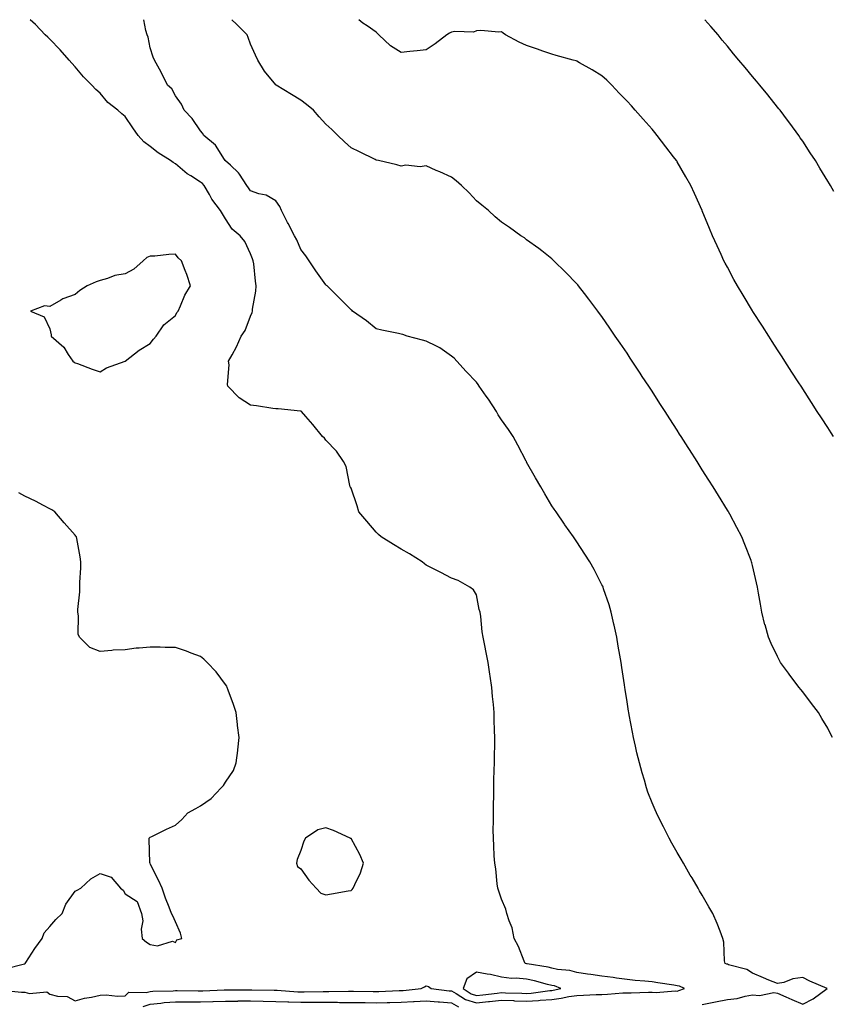
# Model space of a CAD drawing. Units: inches. Extents: x 944723 to 947363, y 7374458 to 7377098.
# Drawn here: x 946706 to 947029, y 7376706 to 7377098 of the extents above; entities that cross this region are included whole.
import ezdxf

# ---------------------------------------------------------------- set-up
doc = ezdxf.new("R2010")
doc.units = ezdxf.units.IN
doc.header["$MEASUREMENT"] = 0
doc.layers.add('Contour_94477374', color=7, linetype='Continuous', true_color=0x2361fe)

msp = doc.modelspace()

# ---------------------------------------------------------------- linework, layer by layer
at = {"layer": 'Contour_94477374'}
for points in [[(946698.62, 7376711.36, 3359), (946706.68, 7376710.55, 3359), (946708.05, 7376710.52, 3359), (946709.94, 7376710.03, 3359), (946716.78, 7376710.65, 3359), (946718.05, 7376709.71, 3359), (946721.08, 7376708.89, 3359), (946724.94, 7376708.81, 3359), (946728.05, 7376707.08, 3359), (946731.84, 7376708.13, 3359), (946734.67, 7376708.54, 3359), (946738.05, 7376709.3, 3359), (946740.46, 7376709.51, 3359), (946745, 7376708.88, 3359), (946748.05, 7376709.05, 3359), (946749.44, 7376710.53, 3359), (946756.45, 7376710.32, 3359), (946758.05, 7376710.84, 3359), (946759.04, 7376710.93, 3359), (946767.21, 7376711.08, 3359), (946768.05, 7376711.14, 3359), (946768.82, 7376711.14, 3359), (946777.11, 7376710.99, 3359), (946778.05, 7376710.99, 3359), (946778.96, 7376711.01, 3359), (946787.55, 7376711.42, 3359), (946788.05, 7376711.43, 3359), (946788.54, 7376711.43, 3359), (946797.59, 7376711.46, 3359), (946798.05, 7376711.47, 3359), (946798.51, 7376711.46, 3359), (946807.48, 7376711.35, 3359), (946808.05, 7376711.34, 3359), (946808.65, 7376711.32, 3359), (946816.81, 7376710.68, 3359), (946818.05, 7376710.64, 3359), (946819.33, 7376710.64, 3359), (946826.93, 7376710.79, 3359), (946828.05, 7376710.79, 3359), (946829.18, 7376710.79, 3359), (946837.02, 7376710.9, 3359), (946838.05, 7376710.9, 3359), (946839.09, 7376710.88, 3359), (946846.91, 7376710.78, 3359), (946848.05, 7376710.76, 3359), (946849.18, 7376710.79, 3359), (946857.25, 7376711.12, 3359), (946858.05, 7376711.14, 3359), (946858.78, 7376711.18, 3359), (946866, 7376711.92, 3359), (946867.35, 7376712.62, 3359), (946868.05, 7376712.98, 3359), (946868.94, 7376712.81, 3359), (946869.93, 7376711.92, 3359), (946877.22, 7376711.09, 3359), (946878.05, 7376711.02, 3359), (946879.95, 7376710.02, 3359), (946883.73, 7376707.6, 3359), (946888.05, 7376706.2, 3359), (946892.86, 7376706.74, 3359), (946893.2, 7376706.77, 3359), (946898.05, 7376707.32, 3359), (946902.84, 7376707.13, 3359), (946903.25, 7376707.11, 3359), (946908.05, 7376706.91, 3359), (946912.8, 7376707.17, 3359), (946913.39, 7376707.26, 3359), (946918.05, 7376707.57, 3359), (946921.85, 7376708.12, 3359), (946924.85, 7376708.72, 3359), (946928.05, 7376709.23, 3359), (946930.72, 7376709.26, 3359), (946935.76, 7376709.62, 3359), (946938.05, 7376709.64, 3359), (946940.31, 7376709.67, 3359), (946946.36, 7376710.23, 3359), (946948.05, 7376710.25, 3359), (946949.7, 7376710.27, 3359), (946956.64, 7376710.51, 3359), (946958.05, 7376710.53, 3359), (946959.62, 7376710.35, 3359), (946967.22, 7376711.09, 3359), (946968.05, 7376710.94, 3359), (946968.76, 7376711.21, 3359), (946970.94, 7376711.92, 3359), (946969, 7376712.87, 3359), (946968.05, 7376713.1, 3359), (946966.66, 7376713.3, 3359), (946960.39, 7376714.26, 3359), (946958.05, 7376714.59, 3359), (946955.08, 7376714.89, 3359), (946951.29, 7376715.16, 3359), (946948.05, 7376715.51, 3359), (946943.87, 7376716.1, 3359), (946942.5, 7376716.37, 3359), (946938.05, 7376716.92, 3359), (946933.68, 7376717.55, 3359), (946932.26, 7376717.71, 3359), (946928.05, 7376718.29, 3359), (946925.27, 7376719.13, 3359), (946920.37, 7376719.59, 3359), (946918.05, 7376720.1, 3359), (946916.59, 7376720.45, 3359), (946908.22, 7376721.75, 3359), (946908.05, 7376721.79, 3359), (946907.92, 7376721.8, 3359), (946907.51, 7376721.92, 3359), (946907.09, 7376722.88, 3359), (946904.86, 7376728.73, 3359), (946903.13, 7376731.92, 3359), (946902.21, 7376736.08, 3359), (946901.07, 7376738.91, 3359), (946900.16, 7376741.92, 3359), (946899.73, 7376743.6, 3359), (946898.05, 7376747.61, 3359), (946896.9, 7376750.77, 3359), (946896.59, 7376751.92, 3359), (946896.32, 7376753.65, 3359), (946895.72, 7376759.59, 3359), (946895.33, 7376761.92, 3359), (946895.15, 7376764.82, 3359), (946894.98, 7376768.85, 3359), (946894.79, 7376771.92, 3359), (946894.76, 7376775.21, 3359), (946894.85, 7376778.71, 3359), (946894.81, 7376781.92, 3359), (946894.81, 7376785.16, 3359), (946894.92, 7376788.8, 3359), (946894.93, 7376791.92, 3359), (946894.99, 7376794.98, 3359), (946895.15, 7376799.02, 3359), (946895.21, 7376801.92, 3359), (946895.24, 7376804.73, 3359), (946895.3, 7376809.17, 3359), (946895.33, 7376811.92, 3359), (946895.27, 7376814.71, 3359), (946895.1, 7376818.97, 3359), (946895.04, 7376821.92, 3359), (946894.77, 7376825.2, 3359), (946894.46, 7376828.32, 3359), (946894.16, 7376831.92, 3359), (946893.51, 7376836.46, 3359), (946893.38, 7376837.25, 3359), (946892.72, 7376841.92, 3359), (946891.94, 7376845.81, 3359), (946891.36, 7376848.61, 3359), (946890.69, 7376851.92, 3359), (946890.27, 7376854.13, 3359), (946889.74, 7376860.23, 3359), (946889.48, 7376861.92, 3359), (946889.18, 7376863.05, 3359), (946888.05, 7376868.89, 3359), (946886.92, 7376870.79, 3359), (946885.44, 7376871.92, 3359), (946880.72, 7376874.58, 3359), (946878.05, 7376875.46, 3359), (946873.86, 7376877.73, 3359), (946870.65, 7376879.33, 3359), (946868.05, 7376880.65, 3359), (946867.32, 7376881.19, 3359), (946866.39, 7376881.92, 3359), (946861.31, 7376885.18, 3359), (946858.05, 7376887.05, 3359), (946854.98, 7376888.85, 3359), (946850.07, 7376891.92, 3359), (946849.03, 7376892.89, 3359), (946848.05, 7376893.85, 3359), (946844.31, 7376898.17, 3359), (946841.18, 7376901.92, 3359), (946840.47, 7376904.34, 3359), (946838.05, 7376911.27, 3359), (946837.87, 7376911.74, 3359), (946837.77, 7376911.92, 3359), (946837.62, 7376912.35, 3359), (946836.1, 7376919.97, 3359), (946835.08, 7376921.92, 3359), (946832.27, 7376926.14, 3359), (946828.05, 7376930.52, 3359), (946827.43, 7376931.31, 3359), (946826.74, 7376931.92, 3359), (946822.83, 7376936.7, 3359), (946820.05, 7376939.92, 3359), (946818.33, 7376941.92, 3359), (946818.13, 7376942, 3359), (946818.05, 7376942.04, 3359), (946817.92, 7376942.05, 3359), (946809.03, 7376942.9, 3359), (946808.05, 7376942.95, 3359), (946806.9, 7376943.08, 3359), (946800.32, 7376944.18, 3359), (946798.05, 7376944.4, 3359), (946793.5, 7376947.37, 3359), (946788.95, 7376951.92, 3359), (946788.8, 7376952.67, 3359), (946789.46, 7376960.51, 3359), (946789.28, 7376961.92, 3359), (946790.63, 7376964.5, 3359), (946792.39, 7376967.59, 3359), (946794.23, 7376971.92, 3359), (946795.83, 7376974.13, 3359), (946798.05, 7376979.89, 3359), (946798.65, 7376981.33, 3359), (946798.74, 7376981.92, 3359), (946798.78, 7376982.65, 3359), (946800.16, 7376989.81, 3359), (946800.24, 7376991.92, 3359), (946799.96, 7376993.84, 3359), (946799.27, 7377000.7, 3359), (946799.11, 7377001.92, 3359), (946798.79, 7377002.66, 3359), (946798.05, 7377004.72, 3359), (946795.69, 7377009.56, 3359), (946793.87, 7377011.92, 3359), (946790.66, 7377014.52, 3359), (946788.05, 7377018.7, 3359), (946786.77, 7377020.64, 3359), (946786.04, 7377021.92, 3359), (946782.61, 7377026.48, 3359), (946781.62, 7377028.35, 3359), (946779.54, 7377031.92, 3359), (946778.8, 7377032.68, 3359), (946778.05, 7377033.32, 3359), (946774.23, 7377035.74, 3359), (946772.74, 7377036.61, 3359), (946768.05, 7377040.61, 3359), (946767.18, 7377041.05, 3359), (946766.06, 7377041.92, 3359), (946761.14, 7377045.01, 3359), (946758.05, 7377047.5, 3359), (946755.51, 7377049.38, 3359), (946753.22, 7377051.92, 3359), (946751.09, 7377054.95, 3359), (946748.05, 7377059.45, 3359), (946746.67, 7377060.54, 3359), (946745.15, 7377061.92, 3359), (946741.17, 7377065.05, 3359), (946738.05, 7377068.71, 3359), (946736.28, 7377070.15, 3359), (946734.73, 7377071.92, 3359), (946731.37, 7377075.24, 3359), (946728.05, 7377079.25, 3359), (946726.74, 7377080.62, 3359), (946725.75, 7377081.92, 3359), (946722.1, 7377085.98, 3359), (946718.05, 7377090.27, 3359), (946717.16, 7377091.04, 3359), (946716.15, 7377091.92, 3359), (946712.26, 7377096.13, 3359), (946710.17, 7377098, 3359)], [(946978.05, 7376705.6, 3358), (946982.62, 7376706.49, 3358), (946983.36, 7376706.61, 3358), (946988.05, 7376707.63, 3358), (946991.96, 7376708.02, 3358), (946995.11, 7376708.98, 3358), (946998.05, 7376709.41, 3358), (947000.85, 7376709.12, 3358), (947006.56, 7376710.43, 3358), (947008.05, 7376710.09, 3358), (947011.28, 7376708.68, 3358), (947013.74, 7376707.62, 3358), (947018.05, 7376705.72, 3358), (947022.17, 7376707.8, 3358), (947027.84, 7376711.92, 3358), (947020.97, 7376714.84, 3358), (947018.05, 7376716.29, 3358), (947014.19, 7376715.77, 3358), (947010.55, 7376714.42, 3358), (947008.05, 7376713.91, 3358), (947004.63, 7376715.34, 3358), (947002.38, 7376716.25, 3358), (946998.05, 7376718.14, 3358), (946995.74, 7376719.6, 3358), (946988.54, 7376721.43, 3358), (946988.05, 7376721.62, 3358), (946987.84, 7376721.72, 3358), (946987.12, 7376721.92, 3358), (946986.94, 7376723.03, 3358), (946986.6, 7376730.47, 3358), (946986.29, 7376731.92, 3358), (946985.11, 7376734.86, 3358), (946983.98, 7376737.85, 3358), (946982.2, 7376741.92, 3358), (946980.65, 7376744.52, 3358), (946978.05, 7376749.11, 3358), (946976.97, 7376750.84, 3358), (946976.37, 7376751.92, 3358), (946973.96, 7376756.02, 3358), (946973.27, 7376757.15, 3358), (946970.49, 7376761.92, 3358), (946969.58, 7376763.45, 3358), (946968.05, 7376766.14, 3358), (946965.97, 7376769.84, 3358), (946964.86, 7376771.92, 3358), (946962.52, 7376776.4, 3358), (946961.55, 7376778.43, 3358), (946959.81, 7376781.92, 3358), (946959.24, 7376783.12, 3358), (946958.05, 7376785.93, 3358), (946956.39, 7376790.26, 3358), (946955.86, 7376791.92, 3358), (946954.96, 7376795.01, 3358), (946954.05, 7376797.91, 3358), (946952.96, 7376801.92, 3358), (946952, 7376805.87, 3358), (946951.44, 7376808.53, 3358), (946950.66, 7376811.92, 3358), (946950.21, 7376814.08, 3358), (946948.96, 7376821.01, 3358), (946948.77, 7376821.92, 3358), (946948.67, 7376822.53, 3358), (946948.05, 7376826.24, 3358), (946947.28, 7376831.15, 3358), (946947.17, 7376831.92, 3358), (946947.01, 7376832.96, 3358), (946945.97, 7376839.84, 3358), (946945.66, 7376841.92, 3358), (946945.15, 7376844.82, 3358), (946944.55, 7376848.42, 3358), (946943.94, 7376851.92, 3358), (946942.91, 7376856.78, 3358), (946942.83, 7376857.15, 3358), (946941.77, 7376861.92, 3358), (946940.91, 7376864.79, 3358), (946938.7, 7376871.27, 3358), (946938.49, 7376871.92, 3358), (946938.36, 7376872.23, 3358), (946938.05, 7376872.88, 3358), (946934.99, 7376878.86, 3358), (946933.26, 7376881.92, 3358), (946931.22, 7376885.09, 3358), (946928.05, 7376889.91, 3358), (946927.23, 7376891.1, 3358), (946926.66, 7376891.92, 3358), (946923.31, 7376896.66, 3358), (946923.1, 7376896.96, 3358), (946919.75, 7376901.92, 3358), (946919.05, 7376902.91, 3358), (946918.05, 7376904.33, 3358), (946915.25, 7376909.12, 3358), (946913.64, 7376911.92, 3358), (946911.56, 7376915.43, 3358), (946908.05, 7376921.71, 3358), (946907.99, 7376921.86, 3358), (946907.96, 7376921.92, 3358), (946907.85, 7376922.11, 3358), (946904.55, 7376928.43, 3358), (946902.64, 7376931.92, 3358), (946900.85, 7376934.72, 3358), (946898.05, 7376938.52, 3358), (946896.72, 7376940.59, 3358), (946895.97, 7376941.92, 3358), (946892.88, 7376946.76, 3358), (946891.96, 7376948.01, 3358), (946889.14, 7376951.92, 3358), (946888.71, 7376952.59, 3358), (946888.05, 7376953.54, 3358), (946883.99, 7376957.86, 3358), (946880.28, 7376961.92, 3358), (946879.22, 7376963.1, 3358), (946878.05, 7376963.94, 3358), (946873.44, 7376967.31, 3358), (946872.11, 7376967.86, 3358), (946868.05, 7376969.89, 3358), (946866.48, 7376970.35, 3358), (946860.41, 7376971.92, 3358), (946858.67, 7376972.54, 3358), (946858.05, 7376972.76, 3358), (946856.96, 7376973.01, 3358), (946850.38, 7376974.25, 3358), (946848.05, 7376974.85, 3358), (946844.16, 7376978.03, 3358), (946838.69, 7376981.92, 3358), (946838.34, 7376982.21, 3358), (946838.05, 7376982.4, 3358), (946833.3, 7376987.17, 3358), (946828.51, 7376991.92, 3358), (946828.27, 7376992.14, 3358), (946828.05, 7376992.35, 3358), (946824.03, 7376997.9, 3358), (946821.4, 7377001.92, 3358), (946819.99, 7377003.86, 3358), (946818.05, 7377006.38, 3358), (946816.42, 7377010.28, 3358), (946815.57, 7377011.92, 3358), (946812.95, 7377016.82, 3358), (946812.77, 7377017.2, 3358), (946810.38, 7377021.92, 3358), (946809.67, 7377023.54, 3358), (946808.05, 7377025.84, 3358), (946804.21, 7377028.08, 3358), (946801.3, 7377028.67, 3358), (946798.05, 7377029.83, 3358), (946797.17, 7377031.04, 3358), (946796.56, 7377031.92, 3358), (946793.54, 7377036.44, 3358), (946793.18, 7377037.04, 3358), (946789.95, 7377040.02, 3358), (946788.05, 7377041.81, 3358), (946787.99, 7377041.86, 3358), (946787.92, 7377041.92, 3358), (946787.63, 7377042.34, 3358), (946784.09, 7377047.97, 3358), (946779.43, 7377051.92, 3358), (946778.88, 7377052.75, 3358), (946778.05, 7377053.67, 3358), (946774.71, 7377058.58, 3358), (946771.6, 7377061.92, 3358), (946770.47, 7377064.34, 3358), (946768.05, 7377067.65, 3358), (946766.57, 7377070.43, 3358), (946764.92, 7377071.92, 3358), (946762.7, 7377076.57, 3358), (946761.73, 7377078.24, 3358), (946759.7, 7377081.92, 3358), (946759.23, 7377083.1, 3358), (946758.05, 7377086.75, 3358), (946757.16, 7377091.03, 3358), (946756.74, 7377091.92, 3358), (946756.29, 7377093.68, 3358), (946755.42, 7377098, 3358)], [(947029.96, 7376811.92, 3357), (947029.33, 7376813.2, 3357), (947028.05, 7376815.72, 3357), (947025.73, 7376819.59, 3357), (947024.33, 7376821.92, 3357), (947021.6, 7376825.47, 3357), (947018.05, 7376830.19, 3357), (947017.28, 7376831.14, 3357), (947016.69, 7376831.92, 3357), (947012.94, 7376836.81, 3357), (947012.39, 7376837.58, 3357), (947009.25, 7376841.92, 3357), (947008.83, 7376842.7, 3357), (947008.05, 7376844.25, 3357), (947005.51, 7376849.38, 3357), (947004.39, 7376851.92, 3357), (947003.04, 7376856.91, 3357), (947003.03, 7376856.94, 3357), (947001.73, 7376861.92, 3357), (947001.2, 7376865.08, 3357), (947000.48, 7376869.49, 3357), (947000.07, 7376871.92, 3357), (946999.69, 7376873.56, 3357), (946998.05, 7376880.46, 3357), (946997.77, 7376881.64, 3357), (946997.7, 7376881.92, 3357), (946997.48, 7376882.49, 3357), (946995.01, 7376888.89, 3357), (946993.82, 7376891.92, 3357), (946991.82, 7376895.69, 3357), (946988.98, 7376900.99, 3357), (946988.48, 7376901.92, 3357), (946988.31, 7376902.19, 3357), (946988.05, 7376902.62, 3357), (946984.51, 7376908.38, 3357), (946982.33, 7376911.92, 3357), (946980.67, 7376914.54, 3357), (946978.05, 7376918.69, 3357), (946976.8, 7376920.67, 3357), (946976, 7376921.92, 3357), (946972.9, 7376926.78, 3357), (946972.42, 7376927.56, 3357), (946969.64, 7376931.92, 3357), (946969.02, 7376932.89, 3357), (946968.05, 7376934.43, 3357), (946965.1, 7376938.97, 3357), (946963.22, 7376941.92, 3357), (946961.18, 7376945.05, 3357), (946958.05, 7376949.96, 3357), (946957.26, 7376951.13, 3357), (946956.74, 7376951.92, 3357), (946954.12, 7376955.84, 3357), (946953.26, 7376957.13, 3357), (946950.14, 7376961.92, 3357), (946949.31, 7376963.18, 3357), (946948.05, 7376965.11, 3357), (946945.25, 7376969.12, 3357), (946943.32, 7376971.92, 3357), (946941.17, 7376975.04, 3357), (946938.05, 7376979.68, 3357), (946937.1, 7376980.97, 3357), (946936.4, 7376981.92, 3357), (946932.8, 7376986.67, 3357), (946931.05, 7376988.92, 3357), (946928.72, 7376991.92, 3357), (946928.43, 7376992.3, 3357), (946928.05, 7376992.75, 3357), (946923.58, 7376997.45, 3357), (946918.92, 7377001.92, 3357), (946918.47, 7377002.34, 3357), (946918.05, 7377002.68, 3357), (946914.09, 7377005.88, 3357), (946912.94, 7377006.82, 3357), (946908.05, 7377010.34, 3357), (946907.17, 7377011.04, 3357), (946905.77, 7377011.92, 3357), (946901.27, 7377015.15, 3357), (946898.05, 7377017.29, 3357), (946895.54, 7377019.41, 3357), (946892.8, 7377021.92, 3357), (946890.24, 7377024.11, 3357), (946888.05, 7377025.84, 3357), (946885.1, 7377028.97, 3357), (946882.03, 7377031.92, 3357), (946879.95, 7377033.82, 3357), (946878.05, 7377035.2, 3357), (946873.46, 7377037.33, 3357), (946872.01, 7377037.96, 3357), (946868.05, 7377039.73, 3357), (946865.57, 7377039.43, 3357), (946859.92, 7377040.05, 3357), (946858.05, 7377039.69, 3357), (946856.34, 7377040.21, 3357), (946848.94, 7377041.92, 3357), (946848.2, 7377042.06, 3357), (946848.05, 7377042.09, 3357), (946847.71, 7377042.26, 3357), (946841.46, 7377045.33, 3357), (946838.05, 7377046.94, 3357), (946835.43, 7377049.3, 3357), (946832.78, 7377051.92, 3357), (946830.37, 7377054.24, 3357), (946828.05, 7377056.43, 3357), (946825.41, 7377059.28, 3357), (946823.03, 7377061.92, 3357), (946820.35, 7377064.22, 3357), (946818.05, 7377065.89, 3357), (946814.37, 7377068.23, 3357), (946808.26, 7377071.92, 3357), (946808.05, 7377072.04, 3357), (946803.58, 7377077.45, 3357), (946800.95, 7377081.92, 3357), (946799.94, 7377083.82, 3357), (946798.05, 7377088.28, 3357), (946797.01, 7377090.88, 3357), (946796.6, 7377091.92, 3357), (946792.41, 7377096.27, 3357), (946790.51, 7377098, 3357)], [(947030.39, 7376931.92, 3356), (947029.46, 7376933.33, 3356), (947028.05, 7376935.46, 3356), (947025.5, 7376939.37, 3356), (947023.86, 7376941.92, 3356), (947021.58, 7376945.45, 3356), (947018.05, 7376950.92, 3356), (947017.66, 7376951.53, 3356), (947016.23, 7376953.73, 3356), (947013.73, 7376957.61, 3356), (947010.95, 7376961.92, 3356), (947009.82, 7376963.69, 3356), (947008.05, 7376966.43, 3356), (947005.9, 7376969.77, 3356), (947004.51, 7376971.92, 3356), (947001.99, 7376975.85, 3356), (946998.21, 7376981.76, 3356), (946998.11, 7376981.92, 3356), (946998.09, 7376981.96, 3356), (946998.05, 7376982.02, 3356), (946994.33, 7376988.2, 3356), (946992.06, 7376991.92, 3356), (946990.67, 7376994.53, 3356), (946988.05, 7376999.38, 3356), (946987.16, 7377001.03, 3356), (946986.67, 7377001.92, 3356), (946985.52, 7377004.45, 3356), (946983.98, 7377007.85, 3356), (946982.12, 7377011.92, 3356), (946980.92, 7377014.79, 3356), (946978.05, 7377021.88, 3356), (946978.04, 7377021.91, 3356), (946978.03, 7377021.92, 3356), (946978.02, 7377021.95, 3356), (946974.9, 7377028.77, 3356), (946973.47, 7377031.92, 3356), (946971.48, 7377035.35, 3356), (946968.05, 7377041.38, 3356), (946967.84, 7377041.71, 3356), (946967.72, 7377041.92, 3356), (946966.63, 7377043.34, 3356), (946963.52, 7377047.39, 3356), (946960.12, 7377051.92, 3356), (946959.16, 7377053.04, 3356), (946958.05, 7377054.38, 3356), (946954.48, 7377058.35, 3356), (946951.34, 7377061.92, 3356), (946949.77, 7377063.64, 3356), (946948.05, 7377065.55, 3356), (946944.91, 7377068.78, 3356), (946942.03, 7377071.92, 3356), (946940.02, 7377073.89, 3356), (946938.05, 7377075.59, 3356), (946934.17, 7377078.04, 3356), (946929.12, 7377080.85, 3356), (946928.05, 7377081.46, 3356), (946927.72, 7377081.59, 3356), (946926.57, 7377081.92, 3356), (946919.86, 7377083.73, 3356), (946918.05, 7377084.21, 3356), (946914.49, 7377085.49, 3356), (946912.41, 7377086.27, 3356), (946908.05, 7377087.76, 3356), (946905.11, 7377088.98, 3356), (946899.64, 7377091.92, 3356), (946898.72, 7377092.6, 3356), (946898.05, 7377093.13, 3356), (946896.98, 7377093, 3356), (946889.8, 7377093.67, 3356), (946888.05, 7377093.52, 3356), (946886.88, 7377093.09, 3356), (946879.41, 7377093.28, 3356), (946878.05, 7377093, 3356), (946877.36, 7377092.61, 3356), (946876.17, 7377091.92, 3356), (946871.59, 7377088.38, 3356), (946868.05, 7377086.01, 3356), (946864.44, 7377085.53, 3356), (946861.45, 7377085.32, 3356), (946858.05, 7377084.93, 3356), (946853.74, 7377087.61, 3356), (946849.12, 7377091.92, 3356), (946848.6, 7377092.46, 3356), (946848.05, 7377092.99, 3356), (946844.42, 7377095.55, 3356), (946842.81, 7377096.67, 3356), (946841.11, 7377098, 3356)], [(947030.46, 7377029.51, 3355), (947029.11, 7377031.92, 3355), (947028.71, 7377032.58, 3355), (947028.05, 7377033.69, 3355), (947024.95, 7377038.82, 3355), (947023.1, 7377041.92, 3355), (947021.1, 7377044.97, 3355), (947018.05, 7377049.57, 3355), (947017.11, 7377050.98, 3355), (947016.48, 7377051.92, 3355), (947012.89, 7377056.77, 3355), (947012, 7377057.97, 3355), (947009.05, 7377061.92, 3355), (947008.61, 7377062.47, 3355), (947008.05, 7377063.16, 3355), (947004.13, 7377068.01, 3355), (947000.99, 7377071.92, 3355), (946999.64, 7377073.51, 3355), (946998.05, 7377075.43, 3355), (946995.1, 7377078.97, 3355), (946992.67, 7377081.92, 3355), (946990.54, 7377084.41, 3355), (946988.05, 7377087.42, 3355), (946986, 7377089.87, 3355), (946984.34, 7377091.92, 3355), (946981.39, 7377095.26, 3355), (946979.04, 7377098, 3355)], [(946700.14, 7376719.83, 3360), (946707.96, 7376721.83, 3360), (946708.05, 7376721.84, 3360), (946708.11, 7376721.86, 3360), (946708.18, 7376721.92, 3360), (946708.41, 7376722.28, 3360), (946712.01, 7376727.96, 3360), (946714.9, 7376731.92, 3360), (946715.8, 7376734.17, 3360), (946718.05, 7376736.66, 3360), (946720.46, 7376739.5, 3360), (946722.9, 7376741.92, 3360), (946724.41, 7376745.56, 3360), (946728.05, 7376750.82, 3360), (946728.84, 7376751.13, 3360), (946730.36, 7376751.92, 3360), (946734.36, 7376755.62, 3360), (946738.05, 7376757.8, 3360), (946742.43, 7376756.3, 3360), (946746.16, 7376751.92, 3360), (946747.24, 7376751.11, 3360), (946748.05, 7376749.74, 3360), (946752.83, 7376746.7, 3360), (946754.49, 7376741.92, 3360), (946755.09, 7376738.96, 3360), (946754.42, 7376735.55, 3360), (946754.79, 7376731.92, 3360), (946756.58, 7376730.45, 3360), (946758.05, 7376729.44, 3360), (946760.96, 7376729.01, 3360), (946766.96, 7376730.83, 3360), (946768.05, 7376730.33, 3360), (946768.67, 7376731.3, 3360), (946770.66, 7376731.92, 3360), (946770.12, 7376733.99, 3360), (946768.05, 7376738.59, 3360), (946767.07, 7376740.94, 3360), (946766.5, 7376741.92, 3360), (946765.6, 7376744.37, 3360), (946764.12, 7376748, 3360), (946762.79, 7376751.92, 3360), (946761.33, 7376755.2, 3360), (946758.05, 7376761.68, 3360), (946757.93, 7376761.8, 3360), (946757.94, 7376761.92, 3360), (946757.93, 7376762.04, 3360), (946757.59, 7376771.47, 3360), (946757.54, 7376771.92, 3360), (946757.82, 7376772.15, 3360), (946758.05, 7376772.21, 3360), (946758.62, 7376772.48, 3360), (946764.53, 7376775.43, 3360), (946768.05, 7376777.01, 3360), (946770.68, 7376779.29, 3360), (946773.05, 7376781.92, 3360), (946776.26, 7376783.71, 3360), (946778.05, 7376784.71, 3360), (946782.26, 7376787.71, 3360), (946786.35, 7376791.92, 3360), (946787.17, 7376792.8, 3360), (946788.05, 7376794.18, 3360), (946791.16, 7376798.82, 3360), (946792.22, 7376801.92, 3360), (946792.88, 7376806.75, 3360), (946792.94, 7376807.02, 3360), (946793.49, 7376811.92, 3360), (946792.86, 7376816.74, 3360), (946792.83, 7376817.14, 3360), (946792.23, 7376821.92, 3360), (946791.21, 7376825.09, 3360), (946789.09, 7376830.89, 3360), (946788.73, 7376831.92, 3360), (946788.52, 7376832.39, 3360), (946788.05, 7376833.15, 3360), (946784.34, 7376838.21, 3360), (946780.69, 7376841.92, 3360), (946779.38, 7376843.25, 3360), (946778.05, 7376844.25, 3360), (946774.4, 7376845.57, 3360), (946772.45, 7376846.33, 3360), (946768.05, 7376847.8, 3360), (946763.96, 7376847.83, 3360), (946761.99, 7376847.99, 3360), (946758.05, 7376848.03, 3360), (946753.67, 7376847.55, 3360), (946752.37, 7376847.61, 3360), (946748.05, 7376846.91, 3360), (946743.21, 7376846.77, 3360), (946742.73, 7376846.6, 3360), (946738.05, 7376846.31, 3360), (946733.94, 7376847.81, 3360), (946729.77, 7376851.92, 3360), (946729.31, 7376853.18, 3360), (946729.48, 7376860.5, 3360), (946729.18, 7376861.92, 3360), (946729.16, 7376863.04, 3360), (946729.93, 7376870.03, 3360), (946729.91, 7376871.92, 3360), (946729.93, 7376873.81, 3360), (946730.38, 7376879.59, 3360), (946730.42, 7376881.92, 3360), (946730.04, 7376883.91, 3360), (946728.74, 7376891.23, 3360), (946728.62, 7376891.92, 3360), (946728.36, 7376892.23, 3360), (946728.05, 7376892.6, 3360), (946723.67, 7376897.54, 3360), (946719.99, 7376901.92, 3360), (946718.82, 7376902.69, 3360), (946718.05, 7376903.14, 3360), (946715.55, 7376904.42, 3360), (946712.27, 7376906.13, 3360), (946708.05, 7376908.21, 3360), (946705.64, 7376909.51, 3360)], [(946755.17, 7376704.81, 3358), (946758.05, 7376705.75, 3358), (946762.27, 7376706.14, 3358), (946763.63, 7376706.35, 3358), (946768.05, 7376706.7, 3358), (946772.83, 7376706.7, 3358), (946773.26, 7376706.71, 3358), (946778.05, 7376706.7, 3358), (946782.96, 7376706.83, 3358), (946783.14, 7376706.83, 3358), (946788.05, 7376706.96, 3358), (946792.97, 7376706.99, 3358), (946793.13, 7376707, 3358), (946798.05, 7376707.03, 3358), (946803.03, 7376706.94, 3358), (946803.07, 7376706.94, 3358), (946808.05, 7376706.85, 3358), (946812.8, 7376706.67, 3358), (946813.3, 7376706.67, 3358), (946818.05, 7376706.51, 3358), (946822.63, 7376706.5, 3358), (946823.5, 7376706.47, 3358), (946828.05, 7376706.47, 3358), (946832.6, 7376706.47, 3358), (946833.52, 7376706.45, 3358), (946838.05, 7376706.46, 3358), (946842.5, 7376706.37, 3358), (946843.63, 7376706.34, 3358), (946848.05, 7376706.26, 3358), (946852.51, 7376706.38, 3358), (946853.57, 7376706.4, 3358), (946858.05, 7376706.53, 3358), (946862.9, 7376706.77, 3358), (946863.2, 7376706.77, 3358), (946868.05, 7376707.05, 3358), (946872.76, 7376706.63, 3358), (946873.37, 7376706.6, 3358), (946878.05, 7376706.2, 3358), (946880.85, 7376704.73, 3358)]]:
    msp.add_polyline3d(points, dxfattribs=at)
for points in [[(946748.05, 7376961.92, 3360), (946753.59, 7376966.38, 3360), (946758.05, 7376968.96, 3360), (946759.3, 7376970.67, 3360), (946760.39, 7376971.92, 3360), (946763.5, 7376976.47, 3360), (946768.05, 7376980.18, 3360), (946768.69, 7376981.27, 3360), (946769.16, 7376981.92, 3360), (946770.12, 7376983.99, 3360), (946771.75, 7376988.22, 3360), (946774.03, 7376991.92, 3360), (946772.55, 7376996.42, 3360), (946771.91, 7376998.07, 3360), (946770.5, 7377001.92, 3360), (946769.19, 7377003.07, 3360), (946768.05, 7377004.51, 3360), (946765.49, 7377004.48, 3360), (946759.92, 7377003.8, 3360), (946758.05, 7377003.76, 3360), (946756.73, 7377003.24, 3360), (946755.21, 7377001.92, 3360), (946751.44, 7376998.53, 3360), (946748.05, 7376996.77, 3360), (946743.95, 7376996.03, 3360), (946740.99, 7376994.86, 3360), (946738.05, 7376994.08, 3360), (946736.43, 7376993.54, 3360), (946732.92, 7376991.92, 3360), (946729.91, 7376990.07, 3360), (946728.05, 7376988.47, 3360), (946723.18, 7376986.79, 3360), (946722.36, 7376986.23, 3360), (946718.05, 7376983.71, 3360), (946715.93, 7376984.04, 3360), (946710.24, 7376981.92, 3360), (946715.69, 7376979.56, 3360), (946718.05, 7376974.78, 3360), (946718.57, 7376972.44, 3360), (946718.59, 7376971.92, 3360), (946723.61, 7376967.48, 3360), (946725.34, 7376964.63, 3360), (946727.19, 7376961.92, 3360), (946727.67, 7376961.54, 3360), (946728.05, 7376961.32, 3360), (946728.99, 7376960.98, 3360), (946734.92, 7376958.79, 3360), (946738.05, 7376957.7, 3360), (946740.65, 7376959.32, 3360)], [(946838.05, 7376751.02, 3360), (946838.53, 7376751.44, 3360), (946838.93, 7376751.92, 3360), (946839.53, 7376753.4, 3360), (946841.89, 7376758.09, 3360), (946843.03, 7376761.92, 3360), (946841.54, 7376765.41, 3360), (946838.05, 7376771.69, 3360), (946837.9, 7376771.77, 3360), (946837.74, 7376771.92, 3360), (946831.03, 7376774.9, 3360), (946828.05, 7376775.94, 3360), (946824.8, 7376775.17, 3360), (946819.97, 7376771.92, 3360), (946819.29, 7376770.68, 3360), (946818.05, 7376766.92, 3360), (946816.64, 7376763.33, 3360), (946816.36, 7376761.92, 3360), (946816.78, 7376760.65, 3360), (946818.05, 7376759.64, 3360), (946821.24, 7376755.11, 3360), (946824.15, 7376751.92, 3360), (946826.07, 7376749.94, 3360), (946828.05, 7376749.26, 3360), (946830.33, 7376749.64, 3360), (946836.97, 7376750.83, 3360)], [(946918.05, 7376711.24, 3360), (946918.65, 7376711.33, 3360), (946921.64, 7376711.92, 3360), (946919.1, 7376712.97, 3360), (946918.05, 7376713.2, 3360), (946916.37, 7376713.6, 3360), (946911.2, 7376715.07, 3360), (946908.05, 7376715.73, 3360), (946903.87, 7376716.1, 3360), (946902.07, 7376715.95, 3360), (946898.05, 7376716.48, 3360), (946893.67, 7376717.55, 3360), (946892.28, 7376717.7, 3360), (946888.05, 7376718.52, 3360), (946884.17, 7376715.8, 3360), (946882.73, 7376711.92, 3360), (946885.98, 7376709.84, 3360), (946888.05, 7376709.17, 3360), (946890.52, 7376709.45, 3360), (946896.3, 7376710.17, 3360), (946898.05, 7376710.37, 3360), (946899.67, 7376710.3, 3360), (946906.19, 7376710.06, 3360), (946908.05, 7376709.99, 3360), (946909.89, 7376710.09, 3360), (946917.32, 7376711.19, 3360)]]:
    msp.add_polyline3d(points, close=True, dxfattribs=at)

doc.saveas('drawing.dxf')
